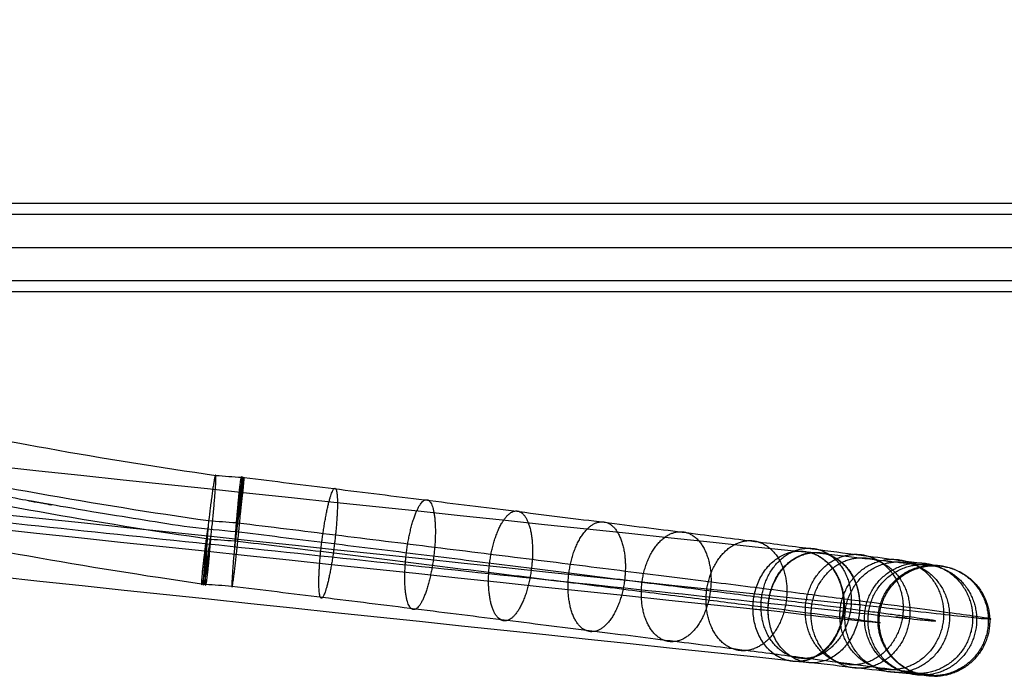
# Model space of a CAD drawing. Units: millimetres. Extents: x 29887 to 30388, y -30 to 517.
# Drawn here: x 30113 to 30220, y -30 to 42 of the extents above; entities that cross this region are included whole.
import ezdxf

# ---------------------------------------------------------------- set-up
doc = ezdxf.new("R2010")
doc.units = ezdxf.units.MM
doc.layers.add('Default', color=7, linetype='Continuous', true_color=0x000000)

msp = doc.modelspace()

# ---------------------------------------------------------------- linework, layer by layer
at = {"layer": 'Default'}
for points, weights, degree, knots in [([(30325.95, 422.26, 490.06), (30319.79, 424.91, 479.52), (30315.17, 427.12, 468.04), (30312.27, 428.81, 455.89), (30311.17, 429.94, 443.41), (30311.85, 430.49, 430.96), (30315.32, 433.33, 367), (30318.79, 436.17, 303.04), (30322.27, 439.02, 239.08), (30325.74, 441.86, 175.12), (30329.21, 444.7, 111.16), (30330.31, 445.6, 90.84), (30331.42, 446.51, 70.53), (30321.37, 469.99, 63.87), (30301.01, 469.99, 63.87), (30280.64, 469.99, 63.87), (30210.6, 469.99, 63.87), (30140.55, 469.99, 63.87), (30070.51, 469.99, 63.87), (30000.46, 469.99, 63.87), (29930.42, 469.99, 63.87), (29921.48, 470.04, 63.87), (29912.68, 469.86, 67.03), (29905.63, 469.45, 73.33), (29901.52, 468.87, 81.71), (29900.54, 468.23, 90.57), (29889.25, 460.96, 192.68), (29888.64, 453.77, 295.76), (29898.86, 446.76, 398.45), (29919.78, 440.01, 499.42), (29950.98, 433.62, 597.36), (29953.38, 433.13, 604.91), (29955.72, 432.63, 612.49), (29957.98, 432.13, 620.09), (29960.17, 431.63, 627.71), (29962.29, 431.12, 635.35), (29964.41, 430.61, 642.98), (29966.23, 430.18, 650.69), (29967.76, 429.82, 658.47), (29968.98, 429.54, 666.3), (29969.91, 429.34, 674.18), (29970.81, 429.14, 681.82), (29971.32, 429.09, 689.5), (29971.43, 429.19, 697.21), (29971.15, 429.43, 704.9), (29970.48, 429.83, 712.56), (29969.81, 430.22, 720.2), (29968.7, 430.32, 727.81), (29967.15, 430.12, 735.35), (29965.16, 429.63, 742.76), (29962.76, 428.84, 750.01), (29962.61, 428.79, 750.46), (29962.47, 428.73, 750.9), (29962.32, 428.68, 751.34), (29962.17, 428.62, 751.78), (29962.02, 428.57, 752.22), (29961.98, 428.55, 752.34), (29961.94, 428.54, 752.46), (29961.9, 428.52, 752.58), (29961.87, 428.51, 752.69), (29961.83, 428.49, 752.81), (29953.94, 425.19, 776.14), (29945.52, 413.86, 797.78), (29937.79, 395.01, 814.13), (29931.86, 371.4, 822.8), (29928.3, 346.83, 823.65), (29928.16, 345.84, 823.69), (29928.02, 344.85, 823.72), (29927.88, 343.86, 823.75), (29927.74, 342.87, 823.79), (29927.6, 341.88, 823.82), (29924.9, 322.32, 824.47), (29922.87, 302.67, 824.96), (29921.52, 282.95, 825.28), (29920.84, 263.2, 825.44), (29920.84, 243.44, 825.44), (29920.84, 223.69, 825.44), (29921.52, 203.94, 825.28), (29922.87, 184.22, 824.96), (29924.9, 164.57, 824.47), (29927.6, 145.01, 823.82), (29927.74, 144.02, 823.79), (29927.88, 143.03, 823.75), (29928.02, 142.04, 823.72), (29928.16, 141.05, 823.69), (29928.3, 140.06, 823.65), (29931.86, 115.48, 822.8), (29937.79, 91.88, 814.13), (29945.52, 73.03, 797.78), (29953.94, 61.7, 776.14), (29961.83, 58.4, 752.81), (29961.87, 58.38, 752.69), (29961.9, 58.37, 752.58), (29961.94, 58.35, 752.46), (29961.98, 58.34, 752.34), (29962.02, 58.32, 752.22), (29962.17, 58.27, 751.78), (29962.32, 58.21, 751.34), (29962.47, 58.16, 750.9), (29962.61, 58.1, 750.46), (29962.76, 58.05, 750.01), (29965.16, 57.26, 742.76), (29967.15, 56.76, 735.35), (29968.7, 56.56, 727.81), (29969.81, 56.66, 720.2), (29970.48, 57.06, 712.56), (29971.15, 57.45, 704.9), (29971.43, 57.7, 697.21), (29971.32, 57.8, 689.5), (29970.81, 57.75, 681.82), (29969.91, 57.55, 674.18), (29968.98, 57.35, 666.3), (29967.76, 57.07, 658.47), (29966.23, 56.71, 650.69), (29964.41, 56.27, 642.98), (29962.29, 55.77, 635.35), (29960.17, 55.26, 627.71), (29957.98, 54.75, 620.09), (29955.72, 54.25, 612.49), (29953.38, 53.76, 604.91), (29950.98, 53.26, 597.36), (29919.78, 46.88, 499.42), (29898.86, 40.13, 398.45), (29888.64, 33.12, 295.76), (29889.25, 25.93, 192.68), (29900.54, 18.65, 90.57), (29901.52, 18.02, 81.71), (29905.63, 17.44, 73.33), (29912.68, 17.03, 67.03), (29921.48, 16.85, 63.87), (29930.42, 16.9, 63.87), (30000.46, 16.9, 63.87), (30070.51, 16.9, 63.87), (30140.55, 16.9, 63.87), (30210.6, 16.9, 63.87), (30280.64, 16.9, 63.87), (30301.01, 16.9, 63.87), (30321.37, 16.9, 63.87), (30331.42, 40.38, 70.53), (30330.31, 41.29, 90.84), (30329.21, 42.19, 111.16), (30325.74, 45.03, 175.12), (30322.27, 47.87, 239.08), (30318.79, 50.71, 303.04), (30315.32, 53.56, 367), (30311.85, 56.4, 430.96), (30311.17, 56.95, 443.41), (30312.27, 58.08, 455.89), (30315.17, 59.77, 468.04), (30319.79, 61.98, 479.52), (30325.95, 64.63, 490.06)], [1, 0.982009577811, 0.973014366717, 0.973014366717, 0.982009577811, 1, 1, 1, 1, 1, 1, 1, 1, 1, 1, 1, 1, 1, 1, 1, 1, 0.897944129727, 0.846916194591, 0.846916194591, 0.897944129727, 1, 0.991309310749, 0.986963966124, 0.986963966124, 0.991309310749, 1, 0.999928657245, 0.999892985868, 0.999892985868, 0.999928657245, 1, 0.998752207598, 0.998128311397, 0.998128311397, 0.998752207598, 1, 0.997614145557, 0.996421218335, 0.996421218335, 0.997614145557, 1, 0.996131649628, 0.994197474443, 0.994197474443, 0.996131649628, 1, 1, 1, 1, 1, 1, 1, 1, 1, 1, 1, 0.911048008778, 0.866572013166, 0.866572013166, 0.911048008778, 1, 1, 1, 1, 1, 1, 0.999007446468, 0.998511169702, 0.998511169702, 0.999007446468, 1, 0.999007446468, 0.998511169702, 0.998511169702, 0.999007446468, 1, 1, 1, 1, 1, 1, 0.911048008778, 0.866572013166, 0.866572013166, 0.911048008778, 1, 1, 1, 1, 1, 1, 1, 1, 1, 1, 1, 0.996131649628, 0.994197474443, 0.994197474443, 0.996131649628, 1, 0.997614145557, 0.996421218335, 0.996421218335, 0.997614145557, 1, 0.998752207598, 0.998128311397, 0.998128311397, 0.998752207598, 1, 0.999928657245, 0.999892985868, 0.999892985868, 0.999928657245, 1, 0.991309310749, 0.986963966124, 0.986963966124, 0.991309310749, 1, 0.897944129727, 0.846916194591, 0.846916194591, 0.897944129727, 1, 1, 1, 1, 1, 1, 1, 1, 1, 1, 1, 1, 1, 1, 1, 1, 0.982009577811, 0.973014366717, 0.973014366717, 0.982009577811, 1], 5, [-3915.900278, -3915.900278, -3915.900278, -3915.900278, -3915.900278, -3915.900278, -3853.651565, -3853.651565, -3853.651565, -3853.651565, -3853.651565, -3552.279333, -3552.279333, -3552.279333, -3552.279333, -3552.279333, -3551.279333, -3551.279333, -3551.279333, -3551.279333, -3551.279333, -3201.052746, -3201.052746, -3201.052746, -3201.052746, -3201.052746, -3157.141283, -3157.141283, -3157.141283, -3157.141283, -3157.141283, -2642.946956, -2642.946956, -2642.946956, -2642.946956, -2642.946956, -2603.222658, -2603.222658, -2603.222658, -2603.222658, -2603.222658, -2563.576336, -2563.576336, -2563.576336, -2563.576336, -2563.576336, -2525.106026, -2525.106026, -2525.106026, -2525.106026, -2525.106026, -2486.731599, -2486.731599, -2486.731599, -2486.731599, -2486.731599, -2484.38304, -2484.38304, -2484.38304, -2484.38304, -2484.38304, -2483.759945, -2483.759945, -2483.759945, -2483.759945, -2483.759945, -2361.353204, -2361.353204, -2361.353204, -2361.353204, -2361.353204, -2356.352972, -2356.352972, -2356.352972, -2356.352972, -2356.352972, -2257.591334, -2257.591334, -2257.591334, -2257.591334, -2257.591334, -2158.829697, -2158.829697, -2158.829697, -2158.829697, -2158.829697, -2153.829465, -2153.829465, -2153.829465, -2153.829465, -2153.829465, -2031.422723, -2031.422723, -2031.422723, -2031.422723, -2031.422723, -2030.799629, -2030.799629, -2030.799629, -2030.799629, -2030.799629, -2028.451069, -2028.451069, -2028.451069, -2028.451069, -2028.451069, -1990.076643, -1990.076643, -1990.076643, -1990.076643, -1990.076643, -1951.606333, -1951.606333, -1951.606333, -1951.606333, -1951.606333, -1911.96001, -1911.96001, -1911.96001, -1911.96001, -1911.96001, -1872.235712, -1872.235712, -1872.235712, -1872.235712, -1872.235712, -1358.041386, -1358.041386, -1358.041386, -1358.041386, -1358.041386, -1314.129923, -1314.129923, -1314.129923, -1314.129923, -1314.129923, -963.903336, -963.903336, -963.903336, -963.903336, -963.903336, -962.903336, -962.903336, -962.903336, -962.903336, -962.903336, -661.531104, -661.531104, -661.531104, -661.531104, -661.531104, -599.282391, -599.282391, -599.282391, -599.282391, -599.282391, -599.282391]), ([(29899.69, 7.22, 98.49), (29898.46, 8.02, 110.18), (29897.45, 8.83, 121.88), (29896.18, 9.87, 136.73), (29904.82, 8.95, 148.89), (30051.02, -6.54, 354.54), (30197.22, -22.02, 560.2), (30198.07, -22.09, 561.43), (30198.91, -22.16, 562.67), (30224.72, -25.19, 600.34), (30203.28, -22.38, 640.68), (30181.85, -19.56, 681.02), (30136.43, -13.97, 680.24), (30134.93, -13.86, 680.19), (30133.43, -13.75, 680.14), (30058.63, -2.98, 677.19), (29989.29, 26.81, 672.31), (29987.92, 27.42, 672.22), (29986.55, 28.03, 672.12), (29973.85, 34.27, 671.21), (29970.56, 48.07, 671.21), (29969.49, 52.53, 671.21), (29968.43, 56.99, 671.21)], [1, 0.999954252006, 1, 0.936831286331, 1, 1, 1, 1, 1, 0.853610483631, 1, 0.853610483631, 1, 1, 1, 0.99133158436, 1, 1, 1, 0.904417336265, 1, 1, 1], 2, [1354.078738, 1354.078738, 1354.078738, 1377.629169, 1377.629169, 1406.231334, 1406.231334, 1823.365951, 1823.365951, 1826.359942, 1826.359942, 1908.547764, 1908.547764, 1990.735586, 1990.735586, 1993.743507, 1993.743507, 2144.12303, 2144.12303, 2147.129643, 2147.129643, 2173.630752, 2173.630752, 2182.804012, 2182.804012, 2182.804012]), ([(30136.75, -12.14, 674.53), (30136.97, -8.67, 675.66), (30136.89, -8.07, 679.27), (30136.77, -7.08, 685.19), (30136.3, -12.98, 686.16)], [0.87435407501, 0.798361093067, 1, 0.707106813435, 0.999999935503], 2, [2.9364, 2.9364, 2.9364, 9.424778, 9.424778, 18.849555, 18.849555, 18.849555]), ([(30136.75, -12.14, 674.53), (30137.16, -8.69, 675.66), (30137.17, -8.09, 679.27), (30137.19, -7.12, 685.2), (30136.45, -13, 686.16)], [0.874354325716, 0.798360760458, 1, 0.707106781174, 1.00000000002], 2, [2.936389, 2.936389, 2.936389, 9.424778, 9.424778, 18.849556, 18.849556, 18.849556]), ([(30145.47, -16.06, 673.87), (30146.09, -10.17, 672.91), (30146.89, -9.29, 678.79), (30147.68, -8.42, 684.68), (30147.06, -14.31, 685.63)], [1.00000050968, 0.707106526345, 1, 0.70710678089, 1.00000000059], 2, [-0.000008, -0.000008, -0.000008, 9.424778, 9.424778, 18.849556, 18.849556, 18.849556]), ([(30154.65, -17.2, 672.15), (30155.14, -11.29, 671.22), (30156.72, -10.51, 676.95), (30158.31, -9.74, 682.69), (30157.81, -15.64, 683.62)], [1.00000047557, 0.707106543401, 1, 0.707106780597, 1.00000000118], 2, [-0.000008, -0.000008, -0.000008, 9.424778, 9.424778, 18.849556, 18.849556, 18.849556]), ([(30163.68, -18.32, 669.13), (30164.05, -12.4, 668.23), (30166.4, -11.72, 673.71), (30168.76, -11.04, 679.18), (30168.39, -16.96, 680.08)], [1.00000044079, 0.70710656079, 1, 0.707106780299, 1.00000000177], 2, [-0.000007, -0.000007, -0.000007, 9.424778, 9.424778, 18.849556, 18.849556, 18.849556]), ([(30133.27, -13.22, 686.12), (30132.46, -18.7, 686.58), (30132.55, -19.61, 681.1), (30132.64, -20.59, 675.18), (30133.52, -14.73, 674.22)], [0.970291116882, 0.722802313333, 1, 0.707106781191, 0.999999999991], 2, [19.35461, 19.35461, 19.35461, 28.274334, 28.274334, 37.699112, 37.699112, 37.699112]), ([(30133.27, -13.22, 686.12), (30132.85, -18.74, 686.59), (30132.97, -19.65, 681.11), (30133.09, -20.64, 675.2), (30133.55, -14.74, 674.22)], [0.970290649704, 0.722802574962, 1, 0.707106779694, 1.00000000299], 2, [19.354618, 19.354618, 19.354618, 28.274334, 28.274334, 37.699112, 37.699112, 37.699112]), ([(30172.28, -19.4, 664.82), (30172.53, -13.46, 663.99), (30175.63, -12.88, 669.09), (30178.73, -12.29, 674.2), (30178.47, -18.23, 675.03)], [1.00000040567, 0.70710657835, 1, 0.707106779998, 1.00000000238], 2, [-0.000007, -0.000007, -0.000007, 9.424778, 9.424778, 18.849556, 18.849556, 18.849556]), ([(30147.06, -14.31, 685.63), (30146.45, -20.2, 686.59), (30145.65, -21.07, 680.71), (30144.86, -21.95, 674.83), (30145.47, -16.06, 673.87)], [0.999999999407, 0.707106781483, 1, 0.707107036028, 0.999999490317], 2, [18.849556, 18.849556, 18.849556, 28.274334, 28.274334, 37.699104, 37.699104, 37.699104]), ([(30180.21, -20.4, 659.35), (30180.35, -14.45, 658.59), (30184.12, -13.95, 663.22), (30187.9, -13.45, 667.86), (30187.76, -19.4, 668.62)], [1.00000037055, 0.70710659591, 1, 0.707106779697, 1.00000000298], 2, [-0.000006, -0.000006, -0.000006, 9.424778, 9.424778, 18.849556, 18.849556, 18.849556]), ([(30187.22, -21.29, 652.88), (30187.27, -15.33, 652.2), (30191.65, -14.91, 656.29), (30196.03, -14.48, 660.37), (30195.98, -20.44, 661.04)], [1.00000033577, 0.707106613299, 1, 0.707106779399, 1.00000000358], 2, [-0.000005, -0.000005, -0.000005, 9.424778, 9.424778, 18.849556, 18.849556, 18.849556]), ([(30157.81, -15.64, 683.62), (30157.32, -21.55, 684.56), (30155.74, -22.33, 678.82), (30154.16, -23.1, 673.09), (30154.65, -17.2, 672.15)], [0.999999998822, 0.707106781776, 1, 0.707107018972, 0.99999952443], 2, [18.849556, 18.849556, 18.849556, 28.274334, 28.274334, 37.699104, 37.699104, 37.699104]), ([(30193.18, -22.06, 645.64), (30193.15, -16.08, 645.07), (30198.04, -15.73, 648.53), (30202.93, -15.37, 651.99), (30202.96, -21.34, 652.56)], [1.00000030166, 0.707106630356, 1, 0.707106779106, 1.00000000416], 2, [-0.000005, -0.000005, -0.000005, 9.424778, 9.424778, 18.849556, 18.849556, 18.849556]), ([(30168.39, -16.96, 680.08), (30168.02, -22.88, 680.97), (30165.67, -23.56, 675.5), (30163.31, -24.24, 670.02), (30163.68, -18.32, 669.13)], [0.999999998225, 0.707106782074, 1, 0.707107001583, 0.999999559208], 2, [18.849556, 18.849556, 18.849556, 28.274334, 28.274334, 37.699105, 37.699105, 37.699105]), ([(30193.95, -22.16, 566.05), (30194.11, -16.49, 566.27), (30198.8, -16.18, 563.08), (30203.76, -15.86, 559.72), (30203.87, -21.84, 559.3)], [0.978767613497, 0.718138478587, 1, 0.707106781211, 0.999999999952], 2, [0.35498, 0.35498, 0.35498, 9.424778, 9.424778, 18.849556, 18.849556, 18.849556]), ([(30193.96, -22.49, 566.04), (30193.91, -16.51, 566.54), (30198.87, -16.19, 563.18), (30203.2, -15.9, 560.23), (30203.81, -21.04, 559.4)], [0.999999994154, 0.70710678411, 1, 0.734259739104, 0.950728568245], 2, [0, 0, 0, 9.424778, 9.424778, 17.975822, 17.975822, 17.975822]), ([(30197.98, -22.68, 637.89), (30197.89, -16.7, 637.42), (30203.19, -16.39, 640.21), (30208.49, -16.09, 643.01), (30208.58, -22.07, 643.48)], [1.0000002685, 0.707106646937, 1, 0.707106778822, 1.00000000473], 2, [-0.000004, -0.000004, -0.000004, 9.424778, 9.424778, 18.849556, 18.849556, 18.849556]), ([(30198.61, -23.03, 573.89), (30198.5, -17.04, 574.29), (30203.85, -16.76, 571.6), (30209.21, -16.49, 568.9), (30209.31, -22.47, 568.5)], [1.00000002732, 0.707106767529, 1, 0.707106776753, 1.00000000887], 2, [0, 0, 0, 9.424778, 9.424778, 18.849556, 18.849556, 18.849556]), ([(30201.73, -23.18, 629.56), (30201.58, -17.19, 629.2), (30207.2, -16.93, 631.28), (30212.82, -16.66, 633.36), (30212.97, -22.65, 633.72)], [1.00000023534, 0.707106663518, 1, 0.707106778537, 1.0000000053], 2, [-0.000004, -0.000004, -0.000004, 9.424778, 9.424778, 18.849556, 18.849556, 18.849556]), ([(30202.27, -23.44, 582.54), (30202.12, -17.45, 582.82), (30207.79, -17.21, 580.87), (30213.45, -16.97, 578.92), (30213.61, -22.96, 578.63)], [1.00000006143, 0.707106750472, 1, 0.707106777046, 1.00000000828], 2, [-0.000001, -0.000001, -0.000001, 9.424778, 9.424778, 18.849556, 18.849556, 18.849556]), ([(30204.4, -23.55, 620.55), (30204.22, -17.55, 620.32), (30210.07, -17.32, 621.63), (30215.92, -17.09, 622.93), (30216.11, -23.08, 623.17)], [1.00000020122, 0.707106680574, 1, 0.707106778245, 1.00000000588], 2, [-0.000003, -0.000003, -0.000003, 9.424778, 9.424778, 18.849556, 18.849556, 18.849556]), ([(30204.78, -23.71, 591.79), (30204.59, -17.72, 591.95), (30210.47, -17.5, 590.79), (30216.35, -17.28, 589.63), (30216.54, -23.28, 589.47)], [1.00000009621, 0.707106733083, 1, 0.707106777344, 1.00000000768], 2, [-0.000002, -0.000002, -0.000002, 9.424778, 9.424778, 18.849556, 18.849556, 18.849556]), ([(30205.86, -23.76, 611.08), (30205.65, -17.77, 610.97), (30211.63, -17.56, 611.47), (30217.6, -17.34, 611.96), (30217.81, -23.34, 612.07)], [1.00000016645, 0.707106697963, 1, 0.707106777946, 1.00000000648], 2, [-0.000003, -0.000003, -0.000003, 9.424778, 9.424778, 18.849556, 18.849556, 18.849556]), ([(30205.99, -23.82, 601.39), (30205.78, -17.83, 601.42), (30211.77, -17.62, 601.09), (30217.76, -17.41, 600.75), (30217.96, -23.4, 600.72)], [1.00000013133, 0.707106715523, 1, 0.707106777645, 1.00000000708], 2, [-0.000002, -0.000002, -0.000002, 9.424778, 9.424778, 18.849556, 18.849556, 18.849556]), ([(30178.47, -18.23, 675.03), (30178.22, -24.16, 675.87), (30175.13, -24.75, 670.76), (30172.03, -25.34, 665.66), (30172.28, -19.4, 664.82)], [0.999999997623, 0.707106782375, 1, 0.707106984023, 0.999999594328], 2, [18.849556, 18.849556, 18.849556, 28.274334, 28.274334, 37.699105, 37.699105, 37.699105]), ([(30187.76, -19.4, 668.62), (30187.61, -25.35, 669.38), (30183.84, -25.85, 664.74), (30180.06, -26.35, 660.11), (30180.21, -20.4, 659.35)], [0.99999999702, 0.707106782676, 1, 0.707106966463, 0.999999629448], 2, [18.849556, 18.849556, 18.849556, 28.274334, 28.274334, 37.699106, 37.699106, 37.699106]), ([(30195.98, -20.44, 661.04), (30195.93, -26.4, 661.71), (30191.55, -26.83, 657.63), (30187.18, -27.25, 653.55), (30187.22, -21.29, 652.88)], [0.999999996424, 0.707106782975, 1, 0.707106949074, 0.999999664226], 2, [18.849556, 18.849556, 18.849556, 28.274334, 28.274334, 37.699106, 37.699106, 37.699106]), ([(30202.96, -21.34, 652.56), (30202.99, -27.31, 653.14), (30198.1, -27.67, 649.68), (30193.21, -28.03, 646.21), (30193.18, -22.06, 645.64)], [0.999999995839, 0.707106783267, 1, 0.707106932017, 0.999999698339], 2, [18.849556, 18.849556, 18.849556, 28.274334, 28.274334, 37.699107, 37.699107, 37.699107]), ([(30202.12, -21.69, 556.74), (30202.17, -27.67, 556.25), (30197.28, -28, 559.71), (30194.19, -28.21, 561.89), (30192.83, -24.9, 563.1)], [1.00000000408, 0.707106779144, 1, 0.792937233396, 0.878643206795], 2, [18.849556, 18.849556, 18.849556, 28.274334, 28.274334, 34.937242, 34.937242, 34.937242]), ([(30202.18, -21.7, 556.83), (30202.29, -27.68, 556.41), (30197.33, -28.01, 559.78), (30196.74, -28.04, 560.18), (30196.16, -27.91, 560.58)], [1.00000000412, 0.707106779128, 1, 0.952801651726, 0.920814881847], 2, [18.849556, 18.849556, 18.849556, 28.274334, 28.274334, 29.793092, 29.793092, 29.793092]), ([(30208.58, -22.07, 643.48), (30208.68, -28.05, 643.94), (30203.38, -28.36, 641.15), (30198.08, -28.66, 638.35), (30197.98, -22.68, 637.89)], [0.99999999527, 0.707106783551, 1, 0.707106915436, 0.999999731501], 2, [18.849556, 18.849556, 18.849556, 28.274334, 28.274334, 37.699108, 37.699108, 37.699108]), ([(30209.31, -22.47, 568.5), (30209.42, -28.46, 568.1), (30204.07, -28.74, 570.79), (30198.71, -29.01, 573.49), (30198.61, -23.03, 573.89)], [0.999999991134, 0.70710678562, 1, 0.707106794844, 0.999999972684], 2, [18.849556, 18.849556, 18.849556, 28.274334, 28.274334, 37.699111, 37.699111, 37.699111]), ([(30212.97, -22.65, 633.72), (30213.12, -28.64, 634.08), (30207.5, -28.9, 631.99), (30201.88, -29.17, 629.91), (30201.73, -23.18, 629.56)], [0.999999994701, 0.707106783836, 1, 0.707106898855, 0.999999764663], 2, [18.849556, 18.849556, 18.849556, 28.274334, 28.274334, 37.699108, 37.699108, 37.699108]), ([(30213.61, -22.96, 578.63), (30213.77, -28.95, 578.35), (30208.1, -29.19, 580.3), (30202.43, -29.43, 582.25), (30202.27, -23.44, 582.54)], [0.999999991719, 0.707106785327, 1, 0.707106811901, 0.999999938571], 2, [18.849556, 18.849556, 18.849556, 28.274334, 28.274334, 37.699111, 37.699111, 37.699111]), ([(30216.11, -23.08, 623.17), (30216.29, -29.07, 623.4), (30210.44, -29.31, 622.09), (30204.59, -29.54, 620.78), (30204.4, -23.55, 620.55)], [0.999999994116, 0.707106784128, 1, 0.707106881799, 0.999999798776], 2, [18.849556, 18.849556, 18.849556, 28.274334, 28.274334, 37.699109, 37.699109, 37.699109]), ([(30216.54, -23.28, 589.47), (30216.73, -29.27, 589.31), (30210.85, -29.49, 590.47), (30204.97, -29.71, 591.63), (30204.78, -23.71, 591.79)], [0.999999992315, 0.707106785029, 1, 0.70710682929, 0.999999903793], 2, [18.849556, 18.849556, 18.849556, 28.274334, 28.274334, 37.69911, 37.69911, 37.69911]), ([(30217.81, -23.34, 612.07), (30218.01, -29.33, 612.17), (30212.04, -29.55, 611.67), (30206.06, -29.76, 611.18), (30205.86, -23.76, 611.08)], [0.99999999352, 0.707106784427, 1, 0.70710686441, 0.999999833553], 2, [18.849556, 18.849556, 18.849556, 28.274334, 28.274334, 37.699109, 37.699109, 37.699109]), ([(30217.96, -23.4, 600.72), (30218.17, -29.4, 600.7), (30212.18, -29.61, 601.03), (30206.2, -29.82, 601.37), (30205.99, -23.82, 601.39)], [0.999999992918, 0.707106784728, 1, 0.70710684685, 0.999999868673], 2, [18.849556, 18.849556, 18.849556, 28.274334, 28.274334, 37.69911, 37.69911, 37.69911])]:
    msp.add_rational_spline(points, weights, degree=degree, knots=knots, dxfattribs=at)
for points, knots in [([(30134.1, -7.86, 679.18), (30121.92, -6.1, 678.69), (30097.58, -1.78, 677.64), (30061.54, 7.1, 675.82), (30026.11, 18.34, 673.76), (30003.04, 27.36, 672.24), (29991.68, 32.24, 671.44)], [676.188147, 676.188147, 676.188147, 676.188147, 713.529865, 751.165584, 788.801302, 826.355342, 826.355342, 826.355342, 826.355342]), ([(30133.32, -12.77, 686.06), (30120.95, -10.99, 685.57), (30108.65, -8.8, 685.04), (30096.42, -6.21, 684.47), (30084.17, -3.62, 683.89), (30072.01, -0.62, 683.28), (30059.95, 2.77, 682.62), (30047.9, 6.16, 681.97), (30035.96, 9.95, 681.28), (30024.16, 14.12, 680.54), (30012.39, 18.29, 679.81), (30000.75, 22.84, 679.04), (29989.28, 27.77, 678.24)], [0, 0, 0, 0, 37.521801, 37.521801, 37.521801, 75.141459, 75.141459, 75.141459, 112.760794, 112.760794, 112.760794, 150.299506, 150.299506, 150.299506, 150.299506]), ([(29989.29, 25.85, 666.39), (30000.78, 20.92, 667.2), (30012.43, 16.36, 667.97), (30024.22, 12.19, 668.7), (30036.03, 8.01, 669.43), (30047.98, 4.22, 670.13), (30060.05, 0.83, 670.78), (30072.12, -2.57, 671.44), (30084.3, -5.57, 672.05), (30096.57, -8.17, 672.63), (30108.81, -10.76, 673.2), (30121.14, -12.95, 673.73), (30133.52, -14.73, 674.22), (30133.53, -14.73, 674.22), (30133.53, -14.73, 674.22), (30133.54, -14.73, 674.22)], [-150.513927, -150.513927, -150.513927, -150.513927, -112.929786, -112.929786, -112.929786, -75.264926, -75.264926, -75.264926, -37.599742, -37.599742, -37.599742, -0.016254, -0.016254, -0.016254, 0, 0, 0, 0]), ([(30132.76, -19.64, 681.11), (30132.69, -19.63, 681.1), (30132.62, -19.62, 681.1), (30132.55, -19.61, 681.1), (30120.04, -17.81, 680.6), (30095.11, -13.38, 679.53), (30058.23, -4.3, 677.67), (30022.05, 7.18, 675.56), (29998.49, 16.4, 674), (29986.89, 21.38, 673.19)], [675.767366, 675.767366, 675.767366, 675.767366, 675.975825, 675.975825, 675.975825, 713.529865, 751.165584, 788.801302, 826.355342, 826.355342, 826.355342, 826.355342]), ([(29909.72, 9.28, 145.44), (30007.19, -1.05, 282.54), (30104.65, -11.37, 419.64), (30202.12, -21.69, 556.74), (30202.13, -21.69, 556.75), (30202.13, -21.7, 556.76), (30202.14, -21.7, 556.77)], [0, 0, 0, 0, 505.598396, 505.598396, 505.598396, 505.632131, 505.632131, 505.632131, 505.632131]), ([(29904.88, 2.97, 148.4), (30002.35, -7.35, 285.5), (30099.81, -17.68, 422.61), (30197.28, -28, 559.71), (30197.29, -28, 559.73), (30197.31, -28, 559.75), (30197.32, -28.01, 559.76)], [0, 0, 0, 0, 505.598396, 505.598396, 505.598396, 505.668983, 505.668983, 505.668983, 505.668983]), ([(30133.54, -14.73, 674.22), (30133.59, -14.25, 674.14), (30133.68, -13.49, 674.11), (30133.78, -12.48, 674.27), (30133.86, -11.71, 674.49), (30133.92, -10.97, 674.82), (30133.98, -10.27, 675.26), (30134.03, -9.64, 675.78), (30134.07, -9.09, 676.39), (30134.1, -8.63, 677.04), (30134.12, -8.16, 677.96), (30134.11, -7.94, 678.69), (30134.1, -7.86, 679.18), (30134.09, -7.78, 679.66), (30134.07, -7.75, 680.43), (30134.02, -7.9, 681.44), (30133.97, -8.12, 682.21), (30133.9, -8.45, 682.95), (30133.83, -8.88, 683.65), (30133.75, -9.4, 684.29), (30133.67, -9.99, 684.84), (30133.58, -10.65, 685.3), (30133.46, -11.55, 685.76), (30133.38, -12.28, 685.98), (30133.32, -12.77, 686.06)], [0, 0, 0, 0, 1.493636, 2.277031, 3.081764, 3.901346, 4.728522, 5.55563, 6.375018, 7.17945, 7.962466, 9.455241, 9.455241, 9.455241, 10.947978, 11.730952, 12.535326, 13.354644, 14.181677, 15.008777, 15.82829, 16.632967, 17.41632, 18.909918, 18.909918, 18.909918, 18.909918]), ([(30137.03, -8.08, 679.27), (30136.98, -8.07, 679.27), (30136.94, -8.07, 679.27), (30136.89, -8.07, 679.27), (30135.96, -8, 679.24), (30135.03, -7.93, 679.21), (30134.1, -7.86, 679.18)], [672.828546, 672.828546, 672.828546, 672.828546, 672.967905, 672.967905, 672.967905, 675.764758, 675.764758, 675.764758, 675.764758]), ([(30136.48, -14.95, 674.32), (30136.53, -14.46, 674.24), (30136.61, -13.7, 674.21), (30136.7, -12.69, 674.37), (30136.77, -11.93, 674.59), (30136.84, -11.18, 674.92), (30136.89, -10.48, 675.35), (30136.94, -9.85, 675.88), (30136.98, -9.3, 676.48), (30137.01, -8.84, 677.14), (30137.03, -8.37, 678.05), (30137.03, -8.16, 678.78), (30137.03, -8.08, 679.27), (30137.03, -8, 679.76), (30137.01, -7.97, 680.52), (30136.97, -8.12, 681.54), (30136.93, -8.34, 682.31), (30136.88, -8.66, 683.05), (30136.82, -9.1, 683.75), (30136.75, -9.62, 684.39), (30136.68, -10.21, 684.94), (30136.6, -10.87, 685.4), (30136.5, -11.78, 685.86), (30136.42, -12.5, 686.08), (30136.38, -12.99, 686.16)], [-18.907256, -18.907256, -18.907256, -18.907256, -17.414083, -16.630885, -15.826312, -15.006846, -14.179738, -13.352652, -12.533249, -11.728773, -10.945698, -9.452803, -9.452803, -9.452803, -7.960021, -7.17707, -6.372762, -5.553559, -4.726693, -3.899804, -3.080539, -2.276134, -1.49306, 0, 0, 0, 0]), ([(30198.84, -16.18, 563.13), (30198.85, -16.18, 563.15), (30198.86, -16.18, 563.16), (30198.87, -16.19, 563.18), (30200.71, -16.4, 565.87), (30204.09, -16.79, 571.58), (30208.03, -17.24, 580.86), (30210.71, -17.53, 590.77), (30212.01, -17.65, 601.07), (30211.87, -17.59, 611.45), (30210.31, -17.35, 621.61), (30207.44, -16.96, 631.27), (30203.38, -16.42, 640.31), (30198.16, -15.74, 648.73), (30191.77, -14.92, 656.5), (30184.25, -13.96, 663.43), (30175.75, -12.89, 669.3), (30166.53, -11.73, 673.92), (30156.84, -10.53, 677.16), (30147, -9.31, 679), (30140.41, -8.49, 679.33), (30137.17, -8.09, 679.27), (30137.12, -8.09, 679.27), (30137.08, -8.08, 679.27), (30137.03, -8.08, 679.27)], [508.535835, 508.535835, 508.535835, 508.535835, 508.592386, 508.592386, 508.592386, 518.526981, 528.746462, 539.165106, 549.686266, 560.207426, 570.62607, 580.845551, 590.780146, 600.71474, 610.934221, 621.352865, 631.874025, 642.395186, 652.81383, 663.03331, 672.967905, 672.967905, 672.967905, 673.108928, 673.108928, 673.108928, 673.108928]), ([(30133.32, -12.77, 686.06), (30133.27, -13.25, 686.14), (30133.18, -14.01, 686.17), (30133.08, -15.02, 686.01), (30133, -15.79, 685.79), (30132.94, -16.53, 685.46), (30132.88, -17.23, 685.02), (30132.83, -17.86, 684.5), (30132.79, -18.41, 683.9), (30132.76, -18.87, 683.24), (30132.74, -19.34, 682.33), (30132.75, -19.56, 681.6), (30132.76, -19.64, 681.11), (30132.77, -19.72, 680.62), (30132.79, -19.75, 679.86), (30132.84, -19.6, 678.84), (30132.9, -19.38, 678.07), (30132.96, -19.05, 677.33), (30133.03, -18.62, 676.63), (30133.11, -18.1, 675.99), (30133.19, -17.51, 675.44), (30133.28, -16.85, 674.99), (30133.4, -15.95, 674.52), (30133.48, -15.22, 674.3), (30133.54, -14.73, 674.22)], [-18.909892, -18.909892, -18.909892, -18.909892, -17.416257, -16.632863, -15.828132, -15.008551, -14.181378, -13.354271, -12.534885, -11.730454, -10.947439, -9.454663, -9.454663, -9.454663, -7.961927, -7.178953, -6.37458, -5.555263, -4.728232, -3.901133, -3.081622, -2.276948, -1.493596, 0, 0, 0, 0]), ([(30136.38, -12.99, 686.16), (30136.35, -12.99, 686.16), (30136.33, -12.99, 686.16), (30136.3, -12.98, 686.16), (30135.31, -12.91, 686.12), (30134.32, -12.84, 686.09), (30133.32, -12.77, 686.06)], [0, 0, 0, 0, 0.071722, 0.071722, 0.071722, 3.063388, 3.063388, 3.063388, 3.063388]), ([(30136.38, -12.99, 686.16), (30136.33, -13.48, 686.24), (30136.25, -14.24, 686.27), (30136.16, -15.25, 686.11), (30136.09, -16.01, 685.89), (30136.02, -16.76, 685.56), (30135.96, -17.45, 685.13), (30135.91, -18.09, 684.6), (30135.88, -18.64, 684), (30135.85, -19.1, 683.34), (30135.82, -19.56, 682.43), (30135.82, -19.78, 681.7), (30135.83, -19.86, 681.21), (30135.83, -19.94, 680.72), (30135.85, -19.97, 679.96), (30135.89, -19.82, 678.94), (30135.93, -19.6, 678.17), (30135.98, -19.27, 677.43), (30136.04, -18.84, 676.73), (30136.11, -18.32, 676.09), (30136.18, -17.72, 675.54), (30136.25, -17.07, 675.08), (30136.35, -16.16, 674.62), (30136.43, -15.44, 674.4), (30136.48, -14.95, 674.32)], [0, 0, 0, 0, 1.493174, 2.276371, 3.080944, 3.900412, 4.727522, 5.554613, 6.374023, 7.178507, 7.961591, 9.454504, 9.454504, 9.454504, 10.9473, 11.730255, 12.534565, 13.353766, 14.180629, 15.007512, 15.826771, 16.631171, 17.41424, 18.907294, 18.907294, 18.907294, 18.907294]), ([(30203.87, -21.84, 559.3), (30205.88, -22.08, 562.24), (30207.7, -22.29, 565.32), (30209.31, -22.47, 568.5), (30210.97, -22.66, 571.77), (30212.41, -22.83, 575.16), (30213.61, -22.96, 578.63), (30214.84, -23.1, 582.17), (30215.82, -23.2, 585.8), (30216.54, -23.28, 589.47), (30217.28, -23.35, 593.18), (30217.75, -23.39, 596.95), (30217.96, -23.4, 600.72), (30218.18, -23.41, 604.5), (30218.12, -23.39, 608.3), (30217.81, -23.34, 612.07), (30217.5, -23.28, 615.8), (30216.93, -23.2, 619.51), (30216.11, -23.08, 623.17), (30215.3, -22.97, 626.75), (30214.25, -22.82, 630.28), (30212.97, -22.65, 633.72), (30211.72, -22.48, 637.06), (30210.26, -22.29, 640.33), (30208.58, -22.07, 643.48), (30206.91, -21.85, 646.63), (30205.03, -21.6, 649.66), (30202.96, -21.34, 652.56), (30200.83, -21.06, 655.54), (30198.49, -20.76, 658.38), (30195.98, -20.44, 661.04), (30193.42, -20.11, 663.76), (30190.67, -19.76, 666.29), (30187.76, -19.4, 668.62), (30184.82, -19.02, 670.97), (30181.71, -18.63, 673.12), (30178.47, -18.23, 675.03), (30175.24, -17.82, 676.95), (30171.86, -17.4, 678.64), (30168.39, -16.96, 680.08), (30164.95, -16.53, 681.5), (30161.42, -16.09, 682.69), (30157.81, -15.64, 683.62), (30154.28, -15.2, 684.54), (30150.69, -14.76, 685.21), (30147.06, -14.31, 685.63), (30143.54, -13.87, 686.05), (30139.99, -13.44, 686.22), (30136.45, -13, 686.16), (30136.42, -13, 686.16), (30136.4, -12.99, 686.16), (30136.38, -12.99, 686.16)], [-177.566021, -177.566021, -177.566021, -177.566021, -166.846655, -166.846655, -166.846655, -155.810394, -155.810394, -155.810394, -144.560348, -144.560348, -144.560348, -133.198703, -133.198703, -133.198703, -121.836859, -121.836859, -121.836859, -110.584759, -110.584759, -110.584759, -99.550479, -99.550479, -99.550479, -88.822686, -88.822686, -88.822686, -78.095732, -78.095732, -78.095732, -67.059468, -67.059468, -67.059468, -55.809423, -55.809423, -55.809423, -44.447778, -44.447778, -44.447778, -33.085934, -33.085934, -33.085934, -21.833831, -21.833831, -21.833831, -10.799563, -10.799563, -10.799563, -0.071749, -0.071749, -0.071749, 0, 0, 0, 0]), ([(30133.54, -14.73, 674.22), (30133.54, -14.73, 674.22), (30133.55, -14.73, 674.22), (30133.55, -14.74, 674.22), (30134.53, -14.81, 674.26), (30135.51, -14.88, 674.29), (30136.48, -14.95, 674.32)], [0, 0, 0, 0, 0.016251, 0.016251, 0.016251, 2.952215, 2.952215, 2.952215, 2.952215]), ([(30136.48, -14.95, 674.32), (30139.48, -15.32, 674.37), (30142.49, -15.69, 674.22), (30145.47, -16.06, 673.87), (30148.57, -16.44, 673.51), (30151.63, -16.82, 672.93), (30154.65, -17.2, 672.15), (30157.72, -17.58, 671.36), (30160.74, -17.96, 670.34), (30163.68, -18.32, 669.13), (30166.64, -18.69, 667.9), (30169.52, -19.05, 666.46), (30172.28, -19.4, 664.82), (30175.05, -19.75, 663.19), (30177.7, -20.08, 661.36), (30180.21, -20.4, 659.35), (30182.69, -20.72, 657.36), (30185.04, -21.01, 655.2), (30187.22, -21.29, 652.88), (30189.37, -21.57, 650.61), (30191.36, -21.82, 648.19), (30193.18, -22.06, 645.64), (30194.95, -22.29, 643.17), (30196.56, -22.49, 640.57), (30197.98, -22.68, 637.89), (30199.41, -22.87, 635.2), (30200.66, -23.04, 632.41), (30201.73, -23.18, 629.56), (30202.82, -23.33, 626.62), (30203.72, -23.45, 623.61), (30204.4, -23.55, 620.55), (30205.11, -23.65, 617.43), (30205.59, -23.72, 614.26), (30205.86, -23.76, 611.08), (30206.13, -23.81, 607.86), (30206.17, -23.83, 604.62), (30205.99, -23.82, 601.39), (30205.81, -23.81, 598.17), (30205.4, -23.78, 594.96), (30204.78, -23.71, 591.79), (30204.16, -23.65, 588.65), (30203.32, -23.56, 585.56), (30202.27, -23.44, 582.54), (30201.25, -23.33, 579.58), (30200.02, -23.19, 576.68), (30198.61, -23.03, 573.89), (30197.23, -22.87, 571.17), (30195.68, -22.69, 568.55), (30193.96, -22.49, 566.04), (30193.95, -22.49, 566.03), (30193.95, -22.49, 566.03), (30193.95, -22.49, 566.03)], [0, 0, 0, 0, 9.085054, 9.085054, 9.085054, 18.503351, 18.503351, 18.503351, 28.107583, 28.107583, 28.107583, 37.805484, 37.805484, 37.805484, 47.503216, 47.503216, 47.503216, 57.105691, 57.105691, 57.105691, 66.525694, 66.525694, 66.525694, 75.681685, 75.681685, 75.681685, 84.838393, 84.838393, 84.838393, 94.256702, 94.256702, 94.256702, 103.860932, 103.860932, 103.860932, 113.558834, 113.558834, 113.558834, 123.256566, 123.256566, 123.256566, 132.859042, 132.859042, 132.859042, 142.279042, 142.279042, 142.279042, 151.435035, 151.435035, 151.435035, 151.442603, 151.442603, 151.442603, 151.442603]), ([(30192.31, -22.35, 563.62), (30192.3, -21.85, 563.66), (30192.37, -21.09, 563.66), (30192.61, -20.1, 563.55), (30192.88, -19.36, 563.41), (30193.24, -18.66, 563.2), (30193.67, -18.01, 562.93), (30194.17, -17.43, 562.62), (30194.72, -16.95, 562.26), (30195.31, -16.57, 561.87), (30196.1, -16.2, 561.34), (30196.72, -16.06, 560.91), (30197.13, -16.04, 560.63), (30197.53, -16.01, 560.35), (30198.16, -16.06, 559.91), (30198.96, -16.33, 559.33), (30199.56, -16.63, 558.89), (30200.12, -17.04, 558.47), (30200.64, -17.55, 558.07), (30201.1, -18.14, 557.72), (30201.47, -18.79, 557.41), (30201.77, -19.5, 557.16), (30202.04, -20.45, 556.91), (30202.13, -21.2, 556.8), (30202.14, -21.7, 556.77)], [-18.904599, -18.904599, -18.904599, -18.904599, -17.411831, -16.628871, -15.824553, -15.005344, -14.178484, -13.351622, -12.53241, -11.728085, -10.945119, -9.452335, -9.452335, -9.452335, -7.95953, -7.176541, -6.372185, -5.552934, -4.726032, -3.89913, -3.079883, -2.275533, -1.49255, 0, 0, 0, 0]), ([(30193.95, -22.49, 566.03), (30193.94, -21.99, 566.07), (30194.01, -21.23, 566.07), (30194.26, -20.24, 565.97), (30194.54, -19.5, 565.83), (30194.9, -18.8, 565.64), (30195.34, -18.15, 565.38), (30195.85, -17.58, 565.07), (30196.41, -17.09, 564.73), (30197, -16.71, 564.35), (30197.8, -16.34, 563.82), (30198.43, -16.21, 563.41), (30198.84, -16.18, 563.13), (30199.25, -16.16, 562.85), (30199.87, -16.21, 562.42), (30200.68, -16.47, 561.85), (30201.28, -16.78, 561.42), (30201.85, -17.19, 561), (30202.37, -17.69, 560.61), (30202.83, -18.28, 560.26), (30203.21, -18.94, 559.96), (30203.5, -19.64, 559.71), (30203.78, -20.6, 559.45), (30203.86, -21.35, 559.34), (30203.87, -21.84, 559.3)], [-18.904454, -18.904454, -18.904454, -18.904454, -17.411668, -16.628697, -15.824367, -15.005148, -14.178282, -13.351422, -12.532217, -11.727907, -10.944963, -9.452238, -9.452238, -9.452238, -7.959511, -7.176565, -6.372254, -5.553046, -4.726182, -3.899314, -3.080093, -2.27576, -1.492788, 0, 0, 0, 0]), ([(30197.13, -16.04, 560.63), (30197.69, -16.09, 561.45), (30198.24, -16.13, 562.26), (30198.8, -16.18, 563.08), (30198.81, -16.18, 563.1), (30198.82, -16.18, 563.11), (30198.84, -16.18, 563.13)], [505.616862, 505.616862, 505.616862, 505.616862, 508.592386, 508.592386, 508.592386, 508.648668, 508.648668, 508.648668, 508.648668]), ([(30135.83, -19.86, 681.21), (30134.87, -19.79, 681.18), (30133.92, -19.72, 681.14), (30132.97, -19.65, 681.11), (30132.9, -19.65, 681.11), (30132.83, -19.64, 681.11), (30132.76, -19.64, 681.11)], [673.108085, 673.108085, 673.108085, 673.108085, 675.975825, 675.975825, 675.975825, 676.18634, 676.18634, 676.18634, 676.18634]), ([(30198.99, -28.15, 562.2), (30200.86, -28.37, 564.95), (30204.32, -28.77, 570.79), (30208.35, -29.22, 580.29), (30211.1, -29.52, 590.46), (30212.43, -29.64, 601.02), (30212.29, -29.58, 611.66), (30210.69, -29.34, 622.08), (30207.74, -28.93, 631.98), (30203.58, -28.38, 641.26), (30198.23, -27.68, 649.89), (30191.68, -26.84, 657.85), (30183.96, -25.86, 664.96), (30175.25, -24.76, 670.98), (30165.79, -23.58, 675.71), (30155.86, -22.34, 679.04), (30145.82, -21.09, 680.92), (30139.11, -20.27, 681.26), (30135.83, -19.86, 681.21)], [508.647918, 508.647918, 508.647918, 508.647918, 518.526981, 528.746462, 539.165106, 549.686266, 560.207426, 570.62607, 580.845551, 590.780146, 600.71474, 610.934221, 621.352865, 631.874025, 642.395186, 652.81383, 663.03331, 672.831194, 672.831194, 672.831194, 672.831194]), ([(30202.14, -21.7, 556.77), (30202.15, -22.19, 556.73), (30202.08, -22.95, 556.73), (30201.84, -23.94, 556.84), (30201.57, -24.68, 556.99), (30201.21, -25.39, 557.19), (30200.78, -26.04, 557.46), (30200.28, -26.61, 557.77), (30199.73, -27.09, 558.13), (30199.14, -27.48, 558.52), (30198.34, -27.84, 559.06), (30197.73, -27.98, 559.48), (30197.32, -28.01, 559.76), (30196.91, -28.03, 560.05), (30196.29, -27.98, 560.49), (30195.49, -27.72, 561.07), (30194.89, -27.41, 561.51), (30194.32, -27, 561.93), (30193.81, -26.5, 562.32), (30193.35, -25.91, 562.68), (30192.98, -25.25, 562.98), (30192.68, -24.55, 563.23), (30192.41, -23.59, 563.48), (30192.32, -22.84, 563.59), (30192.31, -22.35, 563.62)], [0, 0, 0, 0, 1.492529, 2.275488, 3.079807, 3.899016, 4.725876, 5.552737, 6.371949, 7.176273, 7.959239, 9.452023, 9.452023, 9.452023, 10.944828, 11.727818, 12.532174, 13.351424, 14.178327, 15.005229, 15.824476, 16.628827, 17.411809, 18.904599, 18.904599, 18.904599, 18.904599]), ([(30203.87, -21.84, 559.3), (30203.88, -22.34, 559.27), (30203.81, -23.09, 559.26), (30203.56, -24.08, 559.36), (30203.28, -24.82, 559.5), (30202.92, -25.53, 559.7), (30202.48, -26.18, 559.95), (30201.97, -26.75, 560.26), (30201.42, -27.23, 560.61), (30200.82, -27.62, 560.99), (30200.02, -27.98, 561.51), (30199.4, -28.12, 561.93), (30198.99, -28.15, 562.2), (30198.58, -28.17, 562.48), (30197.95, -28.12, 562.91), (30197.14, -27.86, 563.48), (30196.54, -27.55, 563.92), (30195.97, -27.14, 564.33), (30195.45, -26.64, 564.72), (30194.99, -26.05, 565.07), (30194.61, -25.39, 565.38), (30194.32, -24.69, 565.63), (30194.04, -23.73, 565.88), (30193.96, -22.98, 565.99), (30193.95, -22.49, 566.03)], [-18.90445, -18.90445, -18.90445, -18.90445, -17.411664, -16.628693, -15.824362, -15.005143, -14.178277, -13.351415, -12.53221, -11.7279, -10.944955, -9.452229, -9.452229, -9.452229, -7.959504, -7.176559, -6.372248, -5.553042, -4.72618, -3.899312, -3.080092, -2.27576, -1.492787, 0, 0, 0, 0]), ([(30202.14, -21.7, 556.77), (30202.14, -21.7, 556.77), (30202.14, -21.7, 556.77), (30202.14, -21.7, 556.77), (30202.14, -21.7, 556.77), (30202.14, -21.7, 556.77), (30202.14, -21.7, 556.77)], [0, 0, 0, 0, 0.0002384226, 0.0002384226, 0.0002384226, 0.0004769267, 0.0004769267, 0.0004769267, 0.0004769267]), ([(30202.14, -21.7, 556.77), (30202.15, -21.7, 556.79), (30202.17, -21.7, 556.81), (30202.18, -21.7, 556.83), (30202.74, -21.75, 557.65), (30203.31, -21.79, 558.48), (30203.87, -21.84, 559.3), (30203.87, -21.84, 559.3), (30203.87, -21.84, 559.3), (30203.87, -21.84, 559.3)], [-3.073058, -3.073058, -3.073058, -3.073058, -2.997032, -2.997032, -2.997032, -0.003041, -0.003041, -0.003041, 0, 0, 0, 0]), ([(30197.32, -28.01, 559.76), (30197.32, -28.01, 559.77), (30197.33, -28.01, 559.77), (30197.33, -28.01, 559.78), (30197.88, -28.05, 560.59), (30198.43, -28.1, 561.4), (30198.99, -28.15, 562.2)], [505.579929, 505.579929, 505.579929, 505.579929, 505.598396, 505.598396, 505.598396, 508.536491, 508.536491, 508.536491, 508.536491])]:
    msp.add_open_spline(points, degree=3, knots=knots, dxfattribs=at)
for points in [[(29930.39, 21.69, 60.26), (30047.13, 21.69, 60.26), (30163.9, 21.69, 60.26), (30280.64, 21.69, 60.26)], [(29930.4, 20.5, 68.66), (30047.14, 20.5, 68.66), (30163.9, 20.5, 68.66), (30280.64, 20.5, 68.66)], [(29904.77, 14.93, 149.38), (30002.22, 4.61, 286.46), (30099.68, -5.71, 423.55), (30197.13, -16.04, 560.63)], [(30280.64, 13.29, 59.07), (30163.9, 13.29, 59.07), (30047.18, 13.29, 59.07), (29930.44, 13.29, 59.07)], [(29930.44, 12.1, 67.47), (30047.19, 12.1, 67.47), (30163.9, 12.1, 67.47), (30280.64, 12.1, 67.47)], [(30192.31, -22.35, 563.62), (30094.85, -12.02, 426.53), (29997.39, -1.7, 289.44), (29899.93, 8.62, 152.35)], [(30193.95, -22.49, 566.03), (30193.4, -22.44, 565.23), (30192.86, -22.39, 564.42), (30192.31, -22.35, 563.62)]]:
    msp.add_open_spline(points, degree=3, dxfattribs=at)
for points, weights in [([(30136.3, -12.98, 686.16), (30136.19, -14.42, 686.39), (30136.11, -15.8, 685.95)], [1.0000000645, 0.908745717892, 0.874354088291]), ([(30136.45, -13, 686.16), (30136.27, -14.42, 686.4), (30136.11, -15.8, 685.95)], [0.999999999975, 0.90874616532, 0.874354434706]), ([(30133.52, -14.73, 674.22), (30133.56, -14.51, 674.19), (30133.59, -14.28, 674.17)], [1.00000000001, 0.984305630677, 0.970293193277]), ([(30133.55, -14.74, 674.22), (30133.57, -14.51, 674.19), (30133.59, -14.28, 674.17)], [0.999999997015, 0.984304291232, 0.970290803878]), ([(30198.29, -16.13, 559.81), (30202.1, -16.99, 557.16), (30202.18, -21.7, 556.83)], [0.920851866715, 0.754277847939, 0.999999995883]), ([(30201.62, -19.15, 557.29), (30202.11, -20.34, 556.85), (30202.12, -21.69, 556.74)], [0.87864317397, 0.914169507264, 0.999999995775]), ([(30203.87, -21.84, 559.3), (30203.87, -22, 559.29), (30203.87, -22.17, 559.28)], [1.00000000005, 0.988924679425, 0.978686952294]), ([(30194.01, -23.29, 565.94), (30193.96, -22.89, 566), (30193.96, -22.49, 566.04)], [0.950734325399, 0.972850578194, 1.00000000585])]:
    msp.add_rational_spline(points, weights, degree=2, dxfattribs=at)

doc.saveas('drawing.dxf')
